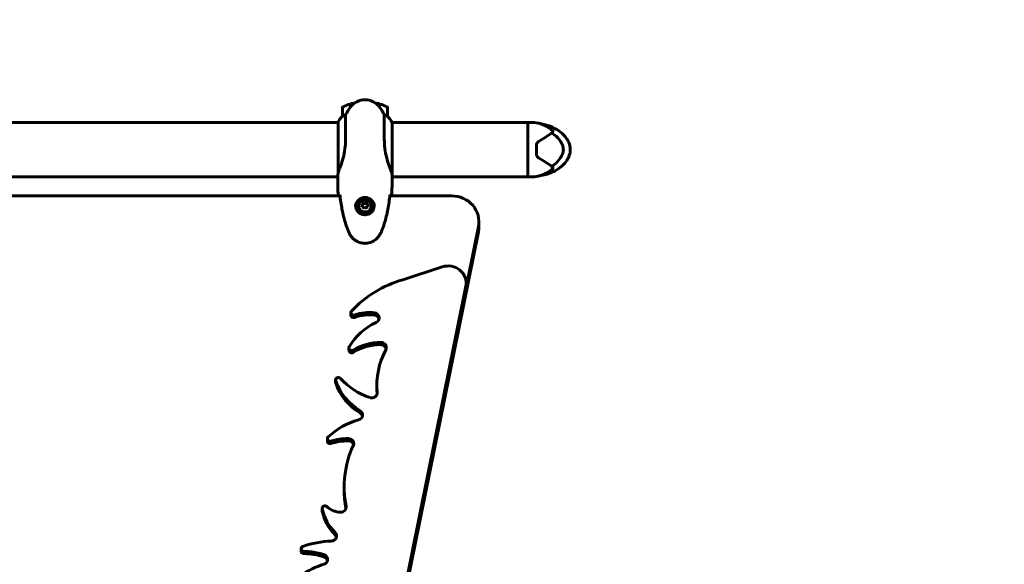
# Model space of a CAD drawing. Units: millimetres. Extents: x 10412 to 27095, y -844 to 19717.
# Drawn here: x 23669 to 24757, y 8725 to 9328 of the extents above; entities that cross this region are included whole.
import ezdxf

# ---------------------------------------------------------------- set-up
doc = ezdxf.new("R2010")
doc.units = ezdxf.units.MM
doc.header["$LTSCALE"] = 90
doc.layers.add('Widoczne (ISO)', color=7, linetype='Continuous', lineweight=60)
doc.layers.add('Wymiar (ISO)', color=7, linetype='Continuous', lineweight=18, true_color=0x00803f)
doc.styles.add('Tekst etykiety (ISO)', font='tahoma.ttf')
doc.dimstyles.new('Domyślne (ISO)', dxfattribs={"dimscale": 90, "dimtxt": 3.5, "dimasz": 2.5, "dimexe": 3.175, "dimexo": 0, "dimgap": 0.762, "dimtad": 1, "dimtoh": 1, "dimdec": 0, "dimrnd": 1e-08, "dimzin": 0, "dimtxsty": 'Tekst etykiety (ISO)', "dimcen": 0.09, "dimdle": 10, "dimclrd": 256, "dimclre": 256, "dimclrt": 256, "dimadec": 0, "dimazin": 0, "dimtfac": 0.714286, "dimtdec": 0, "dimtmove": 0, "dimatfit": 3, "dimfxl": 0, "dimtolj": 1, "dimtzin": 0, "dimlwd": -1, "dimlwe": -1, "dimarcsym": 0})

# ---------------------------------------------------------------- blocks, each defined once
blk = doc.blocks.new('*D4')
at = {"layer": 'Defpoints', "color": 0, "transparency": 16777216}
for p in [(21450, 13662.9), (23315.4, 3644.5), (26809.1, 3644.5)]:
    blk.add_point(p, dxfattribs=at)
at = {"layer": 'Wymiar (ISO)', "transparency": 16777216}
for p, q in [((21450, 13662.9), (27094.9, 13662.9)), ((26809.1, 13437.9), (26809.1, 3869.5)), ((23315.4, 3644.5), (27094.9, 3644.5))]:
    blk.add_line(p, q, dxfattribs=at)
for points in [[(26771.6, 13437.9), (26846.6, 13437.9), (26809.1, 13662.9)], [(26771.6, 3869.5), (26846.6, 3869.5), (26809.1, 3644.5)]]:
    blk.add_solid(points, dxfattribs=at)
at = {"layer": 'Wymiar (ISO)', "transparency": 16777216, "insert": (26411.2, 8653.7), "char_height": 315, "attachment_point": 2, "rotation": 90, "style": 'Tekst etykiety (ISO)'}
blk.add_mtext('\\A1;10018', dxfattribs=at)
blk = doc.blocks.new('*D5')
at = {"layer": 'Defpoints', "color": 0, "transparency": 16777216}
for p in [(11688, 14661.8), (11688, 10342), (25730.5, 9214)]:
    blk.add_point(p, dxfattribs=at)
at = {"layer": 'Wymiar (ISO)', "transparency": 16777216}
for p, q in [((11688, 10342), (11688, 14947.6)), ((25730.5, 9214), (25730.5, 14947.6)), ((25505.5, 14661.8), (11913, 14661.8))]:
    blk.add_line(p, q, dxfattribs=at)
for points in [[(11913, 14699.3), (11913, 14624.3), (11688, 14661.8)], [(25505.5, 14699.3), (25505.5, 14624.3), (25730.5, 14661.8)]]:
    blk.add_solid(points, dxfattribs=at)
at = {"layer": 'Wymiar (ISO)', "transparency": 16777216, "insert": (18709.2, 15058.5), "char_height": 315, "attachment_point": 2, "style": 'Tekst etykiety (ISO)'}
blk.add_mtext('\\A1;14043', dxfattribs=at)

msp = doc.modelspace()

# ---------------------------------------------------------------- linework, layer by layer
at = {"layer": 'Widoczne (ISO)'}
for p, q in [((24034.2, 9230.7), (24034.2, 9234.4)), ((24034.4, 9231), (24034.4, 9234.4)), ((24066.4, 9234.4), (24066.4, 9231)), ((24066.6, 9234.4), (24066.6, 9230.7)), ((24025.4, 9230.3), (24025.4, 9220.4)), ((24028.9, 9194.4), (24028.9, 9222.5)), ((24071.8, 9222.5), (24071.8, 9194.4)), ((24075.4, 9220.4), (24075.4, 9230.3)), ((23380.3, 9214), (24020.6, 9214)), ((24020.6, 9214.5), (24020.6, 9157.8)), ((24080.3, 9156.6), (24080.3, 9214.2)), ((24080.3, 9214), (24230.4, 9214)), ((24230.4, 9153.7), (24230.4, 9214)), ((24230.4, 9214), (24233.4, 9214)), ((24230.4, 9214), (24230.4, 9153.7)), ((24239.9, 9188.4), (24239.9, 9179.2)), ((23380.4, 9153.7), (24020.4, 9153.7)), ((24020.4, 9153), (24020.4, 9154.9)), ((24080.4, 9153), (24080.4, 9154.9)), ((24080.4, 9153.7), (24230.4, 9153.7)), ((24230.4, 9153.7), (24233.4, 9153.7)), ((24022.8, 9132.6), (23377.9, 9132.6)), ((24050.4, 9124.8), (24047.4, 9123.2)), ((24047.4, 9124), (24047.4, 9120.7)), ((24050.4, 9125.6), (24050.4, 9124.8)), ((24053.4, 9123.2), (24050.4, 9124.8)), ((24053.4, 9120.7), (24053.4, 9124)), ((24146.4, 9132.6), (24077.9, 9132.6)), ((24041.6, 9121.3), (24041.6, 9121.6)), ((24059.1, 9121.3), (24059.1, 9121.6)), ((24176.4, 9104.2), (24176.4, 9098.2)), ((24026.2, 8359.4), (24175.9, 9098.8)), ((24175.9, 9092.8), (24027.2, 8358.4)), ((24135.7, 9054.1), (24092.1, 9039.8)), ((24162.3, 9033.7), (24162.3, 9036.2)), ((24025.8, 8359.8), (24161.9, 9032.7)), ((24161.9, 9030.1), (24026.2, 8359.4)), ((24034.8, 9000.8), (24034.8, 9003.4)), ((24032.7, 8961.9), (24032.7, 8964.4)), ((24017.9, 8928.9), (24017.9, 8926.4)), ((24063.5, 8920.9), (24063.5, 8923.4)), ((24008.8, 8861.5), (24008.8, 8864)), ((24027.5, 8808), (24027.5, 8810.6)), ((24003.1, 8784.4), (24003.1, 8786.9)), ((23979.8, 8739.8), (23979.8, 8742.3))]:
    msp.add_line(p, q, dxfattribs=at)
for centre, radius, start, end in [((24230.5, 9214), 1500, 0, 90), ((24050.4, 9180.6), 56.1, 106.7801, 115.8148), ((24050.4, 9219), 20, 36.8699, 143.1301), ((24050.4, 9180.6), 56.1, 101.4175, 106.567), ((24050.4, 9180.6), 56.1, 73.433, 78.5825), ((24050.4, 9180.6), 56.1, 64.1852, 73.2199), ((24035.1, 9207.7), 16, 112.7842, 154.0172), ((24026.4, 9230.3), 1, 115.8148, 180), ((24090.4, 9189), 70, 143.1301, 151.4443), ((24010.4, 9189), 70, 28.5557, 36.8699), ((24065.6, 9207.7), 16, 23.9755, 67.2158), ((24074.4, 9230.3), 1, 0, 64.1852), ((24021.1, 9214.5), 0.5, 154.0172, 180), ((24233.4, 9168.2), 45.7, 79.3187, 90), ((24233.4, 9199.4), 45.7, 270, 280.6813)]:
    msp.add_arc(centre, radius, start, end, dxfattribs=at)
for centre, major_axis, ratio, start_param, end_param in [((24050.4, 9121.3), (10.3, 0), 0.948232, 0.042824, 3.098702), ((24048.9, 9121.9), (7.85, 4.78), 0.275032, 1.215258, 1.594495), ((24051.9, 9121.9), (7.85, -4.78), 0.275032, 1.547097, 1.926334), ((24146.4, 9104.2), (30, 0), 0.948232, 6.093557, 7.853982), ((24050.4, 9121.3), (-8.75, 0), 0.948232, 0, 3.141593), ((24048.9, 9117), (-7.85, 4.78), 0.275032, 4.68869, 5.067927), ((24051.9, 9117), (-7.85, -4.78), 0.275032, 4.356851, 4.736088), ((24146.4, 9098.2), (30, 0), 0.948232, 6.093557, 6.283185), ((24142.3, 9036.2), (20, 0), 0.948232, 6.093557, 8.187952), ((24126.9, 8929.6), (-121.3, 0), 0.948232, 5.003396, 5.565181), ((24142.3, 9033.7), (20, 0), 0.948232, 6.093557, 6.283185), ((24037.8, 9003.4), (-3, 0), 0.948232, 5.565181, 8.240352), ((24055.1, 8963.2), (42.8, 0), 0.948232, 1.431281, 1.957167), ((24060.2, 8997.7), (6, 0), 0.948232, 5.157481, 7.714466), ((24091.2, 8936.1), (-66, 0), 0.948232, 5.157481, 5.788958), ((24037.8, 9000.8), (-3, 0), 0.948232, 0, 1.957167), ((24055.1, 8960.6), (-42.8, 0), 0.948232, 4.572874, 5.098759), ((24060.2, 8995.2), (6, 0), 0.948232, 0.225177, 1.431281), ((24068.6, 8915.2), (58.5, 0), 0.948232, 1.581273, 2.135434), ((24068, 8964.9), (6, 0), 0.948232, 5.812635, 7.864458), ((24035.7, 8964.4), (-3, 0), 0.948232, 5.788958, 8.418619), ((24035.7, 8961.9), (-3, 0), 0.948232, 0, 2.135434), ((24068.6, 8912.7), (-58.5, 0), 0.948232, 4.722866, 5.277026), ((24154.1, 8923.4), (-90.5, 0), 0.948232, 5.812635, 6.377293), ((24068, 8962.4), (6, 0), 0.948232, 0.225177, 1.581273), ((24020.9, 8928.9), (-3, 0), 0.948232, 3.848984, 6.607529), ((24081.5, 8948.2), (-66.9, 0), 0.948232, 0.324344, 0.992422), ((24081.4, 8978), (-76.6, 0), 0.948232, 0.707391, 1.232071), ((24020.9, 8926.4), (-3, 0), 0.948232, 0, 0.324344), ((24081.5, 8945.7), (-66.9, 0), 0.948232, 0.324344, 0.992422), ((24154.1, 8920.9), (-90.5, 0), 0.948232, 0, 0.083451), ((24058, 8914.8), (6, 0), 0.948232, 4.373664, 6.377293), ((24041.7, 8890.3), (6, 0), 0.948232, 4.994964, 7.275608), ((24065.2, 8813.3), (-78.6, 0), 0.948232, 4.994964, 5.497187), ((24041.7, 8887.8), (6, 0), 0.948232, 0.225177, 0.992422), ((24011.8, 8864), (-3, 0), 0.948232, 5.497187, 8.166345), ((24011.8, 8861.5), (-3, 0), 0.948232, 0, 1.883159), ((24032.3, 8803.8), (63.7, 0), 0.948232, 1.577243, 1.883159), ((24032.3, 8801.3), (-63.7, 0), 0.948232, 4.718836, 5.024752), ((24032, 8858.5), (6, 0), 0.948232, 5.874658, 7.860428), ((24032, 8856), (6, 0), 0.948232, 0.225177, 1.577243), ((24148.8, 8810.6), (-121.4, 0), 0.948232, 5.874658, 6.467073), ((24148.8, 8808), (-121.4, 0), 0.948232, 0, 0.181744), ((24006.1, 8786.9), (-3, 0), 0.948232, 3.927576, 6.472656), ((24056.9, 8796.2), (-54.7, 0), 0.948232, 0.189471, 0.761693), ((24023.9, 8803.8), (-22.2, 0), 0.948232, 0.785983, 1.551165), ((24023.6, 8788.5), (6, 0), 0.948232, 4.692757, 6.467073), ((24006.1, 8784.4), (-3, 0), 0.948232, 0, 0.189471), ((24056.9, 8793.6), (-54.7, 0), 0.948232, 0.189471, 0.761693), ((24013, 8756.5), (6, 0), 0.948232, 4.742108, 7.044879), ((24013, 8753.9), (6, 0), 0.948232, 0.225177, 0.761693), ((23982.8, 8742.3), (-3, 0), 0.948232, 5.0662, 7.825097), ((24016.1, 8656.9), (-99, 0), 0.948232, 4.742108, 5.0662), ((23982.8, 8739.8), (-3, 0), 0.948232, 0, 1.541912), ((23980.4, 8661.3), (82.5, 0), 0.948232, 1.268313, 1.541912), ((23980.4, 8658.8), (-82.5, 0), 0.948232, 4.409906, 4.683505), ((24003.1, 8730.5), (6, 0), 0.948232, 5.015081, 7.551499), ((24003.1, 8728), (6, 0), 0.948232, 0.225177, 1.268313), ((24028.8, 8652.7), (-80, 0), 0.948232, 5.015081, 5.717482)]:
    msp.add_ellipse(centre, major_axis=major_axis, ratio=ratio, start_param=start_param, end_param=end_param, dxfattribs=at)
for major_axis in [(-8.75, 0), (-7, 0)]:
    msp.add_ellipse((24050.4, 9121.6), major_axis=major_axis, ratio=0.948232, dxfattribs=at)
for points, knots in [([(24258.1, 9204.7), (24254.5, 9207.9), (24250.7, 9210), (24245.2, 9212.3), (24243.3, 9212.8), (24242.2, 9213.1), (24242.1, 9213.1), (24241.9, 9213.2), (24241.8, 9213.2), (24241.8, 9213.2), (24241.8, 9213.2), (24241.8, 9213.2)], [0.206777, 0.206777, 0.206777, 0.206777, 1.765843, 1.765843, 2.836318, 2.836318, 3.102384, 3.102384, 3.308115, 3.308115, 3.331153, 3.331153, 3.331153, 3.331153]), ([(24241.8, 9213.2), (24249, 9212.1), (24256.2, 9209.8), (24265, 9204.5), (24267.4, 9202.7), (24271, 9199.2), (24272.3, 9197.6), (24274.3, 9194.6), (24275.1, 9193.2), (24276.7, 9189.4), (24277.3, 9186.7), (24277.4, 9181.9), (24277, 9179.7), (24275.7, 9175.5), (24274.7, 9173.6), (24272.2, 9169.7), (24270.5, 9167.8), (24266.2, 9164), (24263.5, 9162.1), (24256.9, 9158.5), (24252.8, 9157), (24246.4, 9155.3), (24244.1, 9154.8), (24241.8, 9154.5)], [0, 0, 0, 0, 2.182596, 2.182596, 3.070128, 3.070128, 3.685266, 3.685266, 4.157512, 4.157512, 4.9457, 4.9457, 5.601679, 5.601679, 6.246065, 6.246065, 6.997235, 6.997235, 7.959311, 7.959311, 9.255762, 9.255762, 9.953218, 9.953218, 9.953218, 9.953218]), ([(24242.3, 9192.7), (24244.9, 9194.3), (24247.4, 9195.9), (24251.9, 9198.8), (24253.9, 9200.1), (24255.7, 9201.4), (24255.9, 9201.5), (24256, 9201.6)], [1.105496, 1.105496, 1.105496, 1.105496, 2.081341, 2.081341, 3.078814, 3.078814, 3.200795, 3.200795, 3.200795, 3.200795]), ([(24256.9, 9202.2), (24257.2, 9202.5), (24257.5, 9202.8), (24258, 9203.4), (24258.2, 9203.7), (24258.3, 9204.2), (24258.3, 9204.3), (24258.2, 9204.5), (24258.2, 9204.5), (24258.2, 9204.6), (24258.1, 9204.7), (24258.1, 9204.7)], [0.0301438, 0.0301438, 0.0301438, 0.0301438, 0.2023187, 0.2023187, 0.3866192, 0.3866192, 0.4998078, 0.4998078, 0.5509934, 0.5509934, 0.5793275, 0.5793275, 0.5793275, 0.5793275]), ([(24256.9, 9202.2), (24258.6, 9201.2), (24260.2, 9199.9), (24264.2, 9196.3), (24266.2, 9193.7), (24268.2, 9190), (24269.1, 9188.2), (24269.8, 9184.5), (24269.8, 9182.9), (24269.3, 9180.4), (24269, 9179.6), (24267.7, 9176.2), (24265.9, 9173.5), (24261.6, 9168.8), (24259.4, 9166.9), (24256.9, 9165.4)], [-8.670723, -8.670723, -8.670723, -8.670723, -7.629846, -7.629846, -5.858386, -5.858386, -5.058101, -5.058101, -4.413951, -4.413951, -4.068779, -4.068779, -3.024201, -3.024201, -2.152299, -2.152299, -2.152299, -2.152299]), ([(24028.9, 9194.4), (24028.9, 9191.3), (24028.7, 9188.1), (24027.8, 9181.4), (24027.1, 9177.9), (24025.4, 9171.5), (24024.5, 9168.6), (24022.8, 9163.9), (24022.1, 9162.1), (24021.2, 9159.5), (24020.9, 9158.7), (24020.7, 9157.8)], [0.155968, 0.155968, 0.155968, 0.155968, 1.115261, 1.115261, 2.198537, 2.198537, 3.266815, 3.266815, 4.24236, 4.24236, 4.896886, 4.896886, 4.896886, 4.896886]), ([(24080.3, 9156.6), (24080.1, 9157.7), (24079.8, 9158.7), (24079, 9161.1), (24078.5, 9162.4), (24077, 9166.4), (24076, 9169.3), (24074.2, 9175.6), (24073.4, 9179.1), (24072.4, 9184.9), (24072.2, 9187.1), (24071.9, 9191), (24071.8, 9192.7), (24071.8, 9194.4)], [0.437394, 0.437394, 0.437394, 0.437394, 1.335665, 1.335665, 2.108644, 2.108644, 3.44936, 3.44936, 4.840595, 4.840595, 5.656639, 5.656639, 6.296646, 6.296646, 6.296646, 6.296646]), ([(24239.9, 9188.4), (24239.9, 9188.9), (24239.9, 9189.4), (24240.2, 9190.5), (24240.6, 9191.1), (24241.4, 9192.1), (24241.8, 9192.5), (24242.3, 9192.7)], [0, 0, 0, 0, 0.1723631, 0.1723631, 0.4298218, 0.4298218, 0.6483674, 0.6483674, 0.6483674, 0.6483674]), ([(24242.3, 9174.9), (24241.9, 9175.1), (24241.5, 9175.5), (24240.6, 9176.5), (24240.2, 9177.2), (24239.9, 9178.4), (24239.9, 9178.8), (24239.9, 9179.2)], [0, 0, 0, 0, 0.1954335, 0.1954335, 0.5081271, 0.5081271, 0.6483624, 0.6483624, 0.6483624, 0.6483624]), ([(24256, 9166), (24255.9, 9166.1), (24255.7, 9166.3), (24253.9, 9167.5), (24251.9, 9168.9), (24247.4, 9171.8), (24244.9, 9173.3), (24242.3, 9174.9)], [6.169681, 6.169681, 6.169681, 6.169681, 6.291663, 6.291663, 7.287851, 7.287851, 8.264979, 8.264979, 8.264979, 8.264979]), ([(24020.6, 9157.8), (24020.6, 9157.6), (24020.6, 9157.3), (24020.5, 9156.9), (24020.5, 9156.7), (24020.4, 9156.3), (24020.4, 9156.1), (24020.4, 9155.7), (24020.4, 9155.5), (24020.4, 9155.2), (24020.4, 9155), (24020.4, 9154.9)], [8.9991117, 8.9991117, 8.9991117, 8.9991117, 9.1268872, 9.1268872, 9.2596387, 9.2596387, 9.3923901, 9.3923901, 9.5251416, 9.5251416, 9.6578931, 9.6578931, 9.6578931, 9.6578931]), ([(24020.6, 9157.7), (24020.6, 9157.7), (24020.6, 9157.7), (24020.6, 9157.7), (24020.6, 9157.7), (24020.6, 9157.7), (24020.6, 9157.7), (24020.6, 9157.7), (24020.6, 9157.7), (24020.7, 9157.8), (24020.7, 9157.8), (24020.7, 9157.8), (24020.7, 9157.8), (24020.7, 9157.8)], [-0.6769435, -0.6769435, -0.6769435, -0.6769435, -0.6754271, -0.6754271, -0.6691157, -0.6691157, -0.6591481, -0.6591481, -0.6186601, -0.6186601, -0.5430404, -0.5430404, -0.5428072, -0.5428072, -0.5428072, -0.5428072]), ([(24080.3, 9156.6), (24080.3, 9156), (24080.4, 9155.4), (24080.4, 9154.9), (24080.4, 9154.9), (24080.4, 9154.9)], [2.9230718, 2.9230718, 2.9230718, 2.9230718, 3.1347187, 3.1347187, 3.136385, 3.136385, 3.136385, 3.136385]), ([(24241.8, 9154.5), (24241.8, 9154.5), (24241.9, 9154.5), (24242, 9154.5), (24242.1, 9154.5), (24242.4, 9154.6), (24242.6, 9154.6), (24243.6, 9154.9), (24244.5, 9155.2), (24247.7, 9156.3), (24250.5, 9157.5), (24255.2, 9160.6), (24256.7, 9161.7), (24258.1, 9162.9)], [3.331153, 3.331153, 3.331153, 3.331153, 3.490318, 3.490318, 3.717936, 3.717936, 4.112889, 4.112889, 4.940235, 4.940235, 6.583199, 6.583199, 7.390591, 7.390591, 7.390591, 7.390591]), ([(24258.1, 9162.9), (24258.1, 9163), (24258.2, 9163), (24258.2, 9163.1), (24258.2, 9163.1), (24258.3, 9163.3), (24258.3, 9163.3), (24258.3, 9163.6), (24258.2, 9163.8), (24257.9, 9164.4), (24257.5, 9165), (24256.9, 9165.4)], [0, 0, 0, 0, 0.0151508, 0.0151508, 0.033742, 0.033742, 0.0697851, 0.0697851, 0.143535, 0.143535, 0.3191937, 0.3191937, 0.3191937, 0.3191937]), ([(24022.4, 9133.6), (24022.2, 9133.3), (24022, 9133), (24021.7, 9132.7), (24021.7, 9132.7), (24021.7, 9132.6)], [9.0036319, 9.0036319, 9.0036319, 9.0036319, 9.2941564, 9.2941564, 9.3100338, 9.3100338, 9.3100338, 9.3100338]), ([(24022.7, 9133.9), (24023, 9131.3), (24023.3, 9128.6), (24024.1, 9123.2), (24024.5, 9120.5), (24025.5, 9115.2), (24026.1, 9112.5), (24027.4, 9107.2), (24028.2, 9104.6), (24029.8, 9099.4), (24030.7, 9096.8), (24031.7, 9094.3)], [5.523444, 5.523444, 5.523444, 5.523444, 6.373316, 6.373316, 7.223189, 7.223189, 8.073062, 8.073062, 8.922935, 8.922935, 9.772808, 9.772808, 9.772808, 9.772808]), ([(24069, 9094.3), (24070, 9096.8), (24070.9, 9099.4), (24072.6, 9104.6), (24073.3, 9107.2), (24074.6, 9112.5), (24075.2, 9115.2), (24076.2, 9120.5), (24076.6, 9123.2), (24077.4, 9128.6), (24077.8, 9131.3), (24078, 9133.9)], [0, 0, 0, 0, 0.849873, 0.849873, 1.699746, 1.699746, 2.549619, 2.549619, 3.399491, 3.399491, 4.249364, 4.249364, 4.249364, 4.249364]), ([(24079, 9132.6), (24079, 9132.7), (24079, 9132.7), (24078.8, 9133), (24078.5, 9133.3), (24078.3, 9133.6)], [35.3625185, 35.3625185, 35.3625185, 35.3625185, 35.3783959, 35.3783959, 35.6691337, 35.6691337, 35.6691337, 35.6691337]), ([(24060.6, 9122.2), (24060.6, 9121.6), (24060.6, 9121), (24060.4, 9119.9), (24060.3, 9119.4), (24060, 9118.5), (24059.8, 9118), (24059.4, 9117.1), (24059.2, 9116.7), (24058.7, 9115.9), (24058.4, 9115.5), (24057.7, 9114.8), (24057.3, 9114.4), (24056.5, 9113.8), (24056.1, 9113.5), (24055.1, 9113), (24054.7, 9112.7), (24053.6, 9112.4), (24053.1, 9112.2), (24052, 9112), (24051.5, 9111.9), (24050.4, 9111.9), (24049.9, 9111.9), (24048.8, 9112), (24048.3, 9112.1), (24047.2, 9112.3), (24046.7, 9112.5), (24045.7, 9112.9), (24045.2, 9113.1), (24044.3, 9113.7), (24043.9, 9114), (24043.1, 9114.7), (24042.7, 9115.1), (24042.1, 9115.9), (24041.8, 9116.3), (24041.3, 9117.1), (24041.1, 9117.6), (24040.7, 9118.5), (24040.5, 9119), (24040.3, 9119.9), (24040.2, 9120.3), (24040.1, 9121.2), (24040.1, 9121.7), (24040.1, 9122.2)], [-3.31875, -3.31875, -3.31875, -3.31875, -3.14625, -3.14625, -2.99105, -2.99105, -2.84408, -2.84408, -2.697053, -2.697053, -2.547306, -2.547306, -2.391172, -2.391172, -2.230544, -2.230544, -2.067647, -2.067647, -1.903777, -1.903777, -1.741431, -1.741431, -1.578395, -1.578395, -1.416321, -1.416321, -1.253439, -1.253439, -1.089749, -1.089749, -0.927586, -0.927586, -0.767188, -0.767188, -0.613346, -0.613346, -0.464497, -0.464497, -0.318493, -0.318493, -0.179964, -0.179964, -0.041435, -0.041435, -0.041435, -0.041435]), ([(24031.7, 9094.3), (24031.8, 9093.9), (24032, 9093.6), (24032.3, 9092.9), (24032.5, 9092.5), (24032.8, 9091.8), (24033, 9091.5), (24033.3, 9090.8), (24033.5, 9090.5), (24033.9, 9089.8), (24034.1, 9089.5), (24034.3, 9089.1)], [0, 0, 0, 0, 0.1171077, 0.1171077, 0.2342154, 0.2342154, 0.351323, 0.351323, 0.4684307, 0.4684307, 0.5855384, 0.5855384, 0.5855384, 0.5855384]), ([(24066.4, 9089.1), (24066.6, 9089.5), (24066.8, 9089.8), (24067.2, 9090.5), (24067.4, 9090.8), (24067.7, 9091.5), (24067.9, 9091.8), (24068.2, 9092.5), (24068.4, 9092.9), (24068.7, 9093.6), (24068.9, 9093.9), (24069, 9094.3)], [0, 0, 0, 0, 0.1171077, 0.1171077, 0.2342154, 0.2342154, 0.351323, 0.351323, 0.4684307, 0.4684307, 0.5855384, 0.5855384, 0.5855384, 0.5855384]), ([(24034.3, 9089.1), (24034.8, 9088.3), (24035.5, 9087.4), (24036.8, 9085.8), (24037.5, 9085.1), (24039.1, 9083.9), (24039.9, 9083.3), (24041.6, 9082.3), (24042.4, 9081.9), (24044.3, 9081.1), (24045.2, 9080.8), (24047.1, 9080.4), (24048, 9080.3), (24050, 9080.1), (24050.9, 9080.1), (24052.9, 9080.3), (24053.8, 9080.4), (24055.7, 9080.9), (24056.6, 9081.2), (24058.4, 9081.9), (24059.3, 9082.3), (24060.9, 9083.4), (24061.7, 9083.9), (24063.2, 9085.2), (24063.9, 9085.9), (24065.2, 9087.4), (24065.9, 9088.3), (24066.4, 9089.1)], [0, 0, 0, 0, 0.308811, 0.308811, 0.599828, 0.599828, 0.884264, 0.884264, 1.162257, 1.162257, 1.438339, 1.438339, 1.711845, 1.711845, 1.984353, 1.984353, 2.258532, 2.258532, 2.531713, 2.531713, 2.808403, 2.808403, 3.086772, 3.086772, 3.370927, 3.370927, 3.680704, 3.680704, 3.680704, 3.680704])]:
    msp.add_open_spline(points, degree=3, knots=knots, dxfattribs=at)
for points in [[(24256, 9201.6), (24256.3, 9201.8), (24256.6, 9202), (24256.9, 9202.2)], [(24256.9, 9165.4), (24256.6, 9165.6), (24256.3, 9165.8), (24256, 9166)], [(24020.6, 9157.7), (24020.6, 9157.7), (24020.6, 9157.8), (24020.6, 9157.8)], [(24020.7, 9132.6), (24020.4, 9139.6), (24020.4, 9146.5), (24020.4, 9153)], [(24020.4, 9153), (24020.4, 9146.5), (24020.4, 9139.6), (24020.7, 9132.6)], [(24080.4, 9153), (24080.4, 9146.5), (24080.3, 9139.6), (24080, 9132.6)], [(24080, 9132.6), (24080.3, 9139.6), (24080.4, 9146.5), (24080.4, 9153)], [(24022.7, 9134), (24022.6, 9133.9), (24022.5, 9133.8), (24022.4, 9133.6)], [(24022.7, 9134), (24022.7, 9134), (24022.7, 9134), (24022.7, 9133.9)], [(24078.3, 9133.6), (24078.2, 9133.8), (24078.1, 9133.9), (24078, 9134)], [(24078, 9133.9), (24078, 9134), (24078, 9134), (24078, 9134)]]:
    msp.add_open_spline(points, degree=3, dxfattribs=at)

# ---------------------------------------------------------------- dimensions: what is measured, and where the dimension line sits
at = {"layer": 'Wymiar (ISO)'}
for base, p1, p2, angle, picture, middle in [((11687.9855, 14661.8161), (25730.5061, 9213.9598), (11687.9855, 10341.9661), 180, '*D5', (18709.2458, 14661.8161)), ((26809.1, 3644.5), (21450, 13662.9), (23315.4, 3644.5), 270, '*D4', (26809.1, 8653.7))]:
    dim = msp.add_linear_dim(base=base, p1=p1, p2=p2, angle=angle, dimstyle='Domyślne (ISO)', override={"dimtoh": 0, "dimdec": 0, "dimtp": 0, "dimtm": 0, "dimtdec": 0, "dimtofl": 0, "dimatfit": 1}, dxfattribs=at)
    dim.commit()
    dim.dimension.update_dxf_attribs({"geometry": picture, "text_midpoint": middle, "dimtype": 160})

doc.saveas('drawing.dxf')
